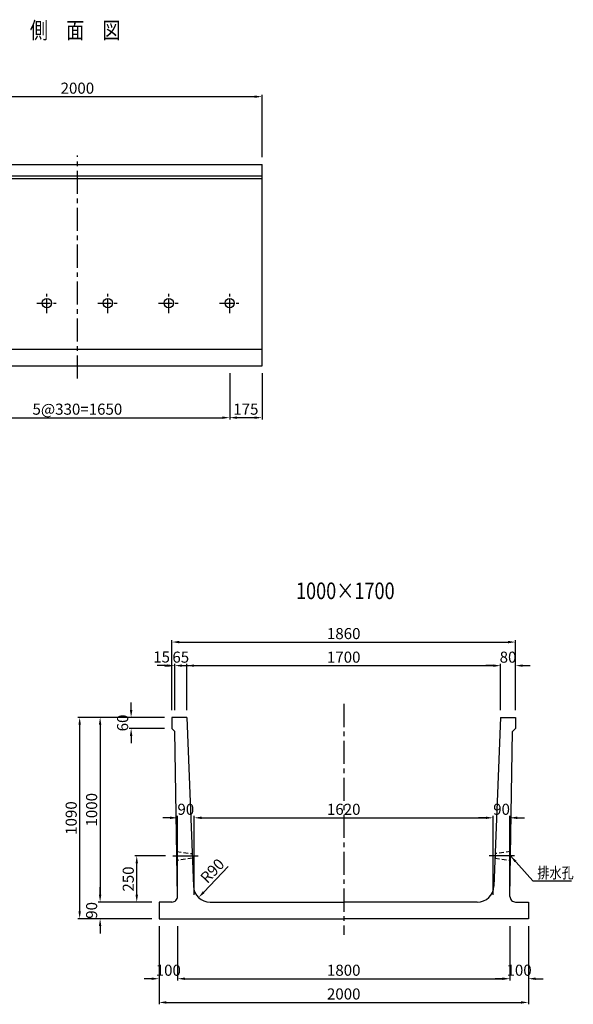
# Model space of a CAD drawing. Extents: x -13288 to 4859, y 2369 to 8379.
# Drawn here: x -5077 to -2079, y 2369 to 7701 of the extents above; entities that cross this region are included whole.
import ezdxf

# ---------------------------------------------------------------- set-up
doc = ezdxf.new("R2010")
doc.units = 0
doc.header["$LTSCALE"] = 200
doc.header["$MEASUREMENT"] = 0
doc.linetypes.add('CENTER', pattern=[2, 1.25, -0.25, 0.25, -0.25])
doc.linetypes.add('HIDDEN', pattern=[0.375, 0.25, -0.125])
doc.layers.get('0').update_dxf_attribs({"linetype": 'CONTINUOUS'})
doc.layers.get('DEFPOINTS').update_dxf_attribs({"linetype": 'CONTINUOUS'})
for name, color, linetype in [('1HASEN', 5, 'CENTER'), ('HASEN', 4, 'HIDDEN'), ('SEIHIN', 3, 'CONTINUOUS'), ('SUNPOU', 1, 'CONTINUOUS')]:
    doc.layers.add(name, color=color, linetype=linetype)
doc.styles.get("Standard").update_dxf_attribs({"font": 'TXT.shx', "width": 0.8, "bigfont": 'BIGFONT.shx'})
doc.dimstyles.new('A3-20', dxfattribs={"dimscale": 20, "dimtxt": 3, "dimasz": 2, "dimexe": 0.5, "dimexo": 2, "dimgap": 0.8, "dimtad": 1, "dimdec": 0, "dimdsep": 46, "dimtxsty": 'STANDARD', "dimcen": 0, "dimadec": 4, "dimazin": 0, "dimtfac": 1, "dimtdec": 0, "dimtix": 1, "dimtofl": 0, "dimtmove": 2, "dimatfit": 3, "dimfxl": 1, "dimtvp": 1, "dimtolj": 1, "dimarcsym": 0})

# ---------------------------------------------------------------- blocks, each defined once
blk = doc.blocks.new('*D101')
at = {"layer": 'DEFPOINTS', "color": 0, "transparency": 16777216}
for p in [(-3764.5, 7284.1), (-5764.5, 6916.2), (-3764.5, 6916.2)]:
    blk.add_point(p, dxfattribs=at)
at = {"layer": 'SUNPOU', "color": 0, "lineweight": -2, "transparency": 16777216}
for p, q in [((-5764.5, 6956.2), (-5764.5, 7294.1)), ((-5724.5, 7284.1), (-3804.5, 7284.1)), ((-3764.5, 6956.2), (-3764.5, 7294.1))]:
    blk.add_line(p, q, dxfattribs=at)
at = {"layer": 'SUNPOU', "color": 0, "transparency": 16777216}
for points in [[(-5724.5, 7290.8), (-5724.5, 7277.5), (-5764.5, 7284.1)], [(-3804.5, 7290.8), (-3804.5, 7277.5), (-3764.5, 7284.1)]]:
    blk.add_solid(points, dxfattribs=at)
at = {"layer": 'SUNPOU', "color": 0, "transparency": 16777216, "insert": (-4764.5, 7330.1), "char_height": 60, "attachment_point": 5}
blk.add_mtext('\\A1;2000', dxfattribs=at)
blk = doc.blocks.new('*D105')
at = {"layer": 'DEFPOINTS', "color": 0, "transparency": 16777216}
for p in [(-3939.5, 5826.2), (-3764.5, 5826.2), (-3939.5, 5545.8)]:
    blk.add_point(p, dxfattribs=at)
at = {"layer": 'SUNPOU', "color": 0, "lineweight": -2, "transparency": 16777216}
for p, q in [((-3939.5, 5786.2), (-3939.5, 5535.8)), ((-3764.5, 5786.2), (-3764.5, 5535.8)), ((-3804.5, 5545.8), (-3899.5, 5545.8))]:
    blk.add_line(p, q, dxfattribs=at)
at = {"layer": 'SUNPOU', "color": 0, "transparency": 16777216}
for points in [[(-3899.5, 5552.4), (-3899.5, 5539.1), (-3939.5, 5545.8)], [(-3804.5, 5552.4), (-3804.5, 5539.1), (-3764.5, 5545.8)]]:
    blk.add_solid(points, dxfattribs=at)
at = {"layer": 'SUNPOU', "color": 0, "transparency": 16777216, "insert": (-3852, 5591.8), "char_height": 60, "attachment_point": 5}
blk.add_mtext('\\A1;175', dxfattribs=at)
blk = doc.blocks.new('*D106')
at = {"layer": 'DEFPOINTS', "color": 0, "transparency": 16777216}
for p in [(-5589.5, 5826.2), (-3939.5, 5826.2), (-3939.5, 5545.8)]:
    blk.add_point(p, dxfattribs=at)
at = {"layer": 'SUNPOU', "color": 0, "lineweight": -2, "transparency": 16777216}
for p, q in [((-5589.5, 5786.2), (-5589.5, 5535.8)), ((-3939.5, 5786.2), (-3939.5, 5535.8)), ((-5549.5, 5545.8), (-3979.5, 5545.8))]:
    blk.add_line(p, q, dxfattribs=at)
at = {"layer": 'SUNPOU', "color": 0, "transparency": 16777216}
for points in [[(-5549.5, 5552.4), (-5549.5, 5539.1), (-5589.5, 5545.8)], [(-3979.5, 5552.4), (-3979.5, 5539.1), (-3939.5, 5545.8)]]:
    blk.add_solid(points, dxfattribs=at)
at = {"layer": 'SUNPOU', "color": 0, "transparency": 16777216, "insert": (-4764.5, 5591.8), "char_height": 60, "attachment_point": 5}
blk.add_mtext('\\A1;5@330=1650', dxfattribs=at)
blk = doc.blocks.new('*D306')
at = {"layer": 'DEFPOINTS', "color": 0, "transparency": 16777216}
for p in [(-2472.1, 4203), (-4172.1, 3922.6), (-2472.1, 3922.6)]:
    blk.add_point(p, dxfattribs=at)
at = {"layer": 'SUNPOU', "color": 0, "lineweight": -2, "transparency": 16777216}
for p, q in [((-4172.1, 3962.6), (-4172.1, 4213)), ((-2472.1, 3962.6), (-2472.1, 4213)), ((-4132.1, 4203), (-2512.1, 4203))]:
    blk.add_line(p, q, dxfattribs=at)
at = {"layer": 'SUNPOU', "color": 0, "transparency": 16777216}
for points in [[(-4132.1, 4209.6), (-4132.1, 4196.3), (-4172.1, 4203)], [(-2512.1, 4209.6), (-2512.1, 4196.3), (-2472.1, 4203)]]:
    blk.add_solid(points, dxfattribs=at)
at = {"layer": 'SUNPOU', "color": 0, "transparency": 16777216, "insert": (-3322.1, 4249), "char_height": 60, "attachment_point": 5}
blk.add_mtext('\\A1;1700', dxfattribs=at)
blk = doc.blocks.new('*D307')
at = {"layer": 'DEFPOINTS', "color": 0, "transparency": 16777216}
for p in [(-2392.1, 4330.6), (-4252.1, 3922.6), (-2392.1, 3922.6)]:
    blk.add_point(p, dxfattribs=at)
at = {"layer": 'SUNPOU', "color": 0, "lineweight": -2, "transparency": 16777216}
for p, q in [((-4252.1, 3962.6), (-4252.1, 4340.6)), ((-4212.1, 4330.6), (-2432.1, 4330.6)), ((-2392.1, 3962.6), (-2392.1, 4340.6))]:
    blk.add_line(p, q, dxfattribs=at)
at = {"layer": 'SUNPOU', "color": 0, "transparency": 16777216}
for points in [[(-4212.1, 4337.3), (-4212.1, 4323.9), (-4252.1, 4330.6)], [(-2432.1, 4337.3), (-2432.1, 4323.9), (-2392.1, 4330.6)]]:
    blk.add_solid(points, dxfattribs=at)
at = {"layer": 'SUNPOU', "color": 0, "transparency": 16777216, "insert": (-3322.1, 4376.6), "char_height": 60, "attachment_point": 5}
blk.add_mtext('\\A1;1860', dxfattribs=at)
blk = doc.blocks.new('*D308')
at = {"layer": 'DEFPOINTS', "color": 0, "transparency": 16777216}
for p in [(-4252.1, 4203), (-4252.1, 3922.6), (-4237.1, 3922.6)]:
    blk.add_point(p, dxfattribs=at)
at = {"layer": 'SUNPOU', "color": 0, "lineweight": -2, "transparency": 16777216}
for p, q in [((-4252.1, 3962.6), (-4252.1, 4213)), ((-4237.1, 3962.6), (-4237.1, 4213)), ((-4292.1, 4203), (-4332.1, 4203)), ((-4197.1, 4203), (-4157.1, 4203))]:
    blk.add_line(p, q, dxfattribs=at)
at = {"layer": 'SUNPOU', "color": 0, "transparency": 16777216}
for points in [[(-4292.1, 4209.6), (-4292.1, 4196.3), (-4252.1, 4203)], [(-4197.1, 4209.6), (-4197.1, 4196.3), (-4237.1, 4203)]]:
    blk.add_solid(points, dxfattribs=at)
at = {"layer": 'SUNPOU', "color": 0, "transparency": 16777216, "insert": (-4308.4, 4249.8), "char_height": 60, "attachment_point": 5}
blk.add_mtext('\\A1;15', dxfattribs=at)
blk = doc.blocks.new('*D309')
at = {"layer": 'DEFPOINTS', "color": 0, "transparency": 16777216}
for p in [(-4237.1, 4203), (-4237.1, 3922.6), (-4172.1, 3922.6)]:
    blk.add_point(p, dxfattribs=at)
at = {"layer": 'SUNPOU', "color": 0, "lineweight": -2, "transparency": 16777216}
for p, q in [((-4237.1, 3962.6), (-4237.1, 4213)), ((-4172.1, 3962.6), (-4172.1, 4213)), ((-4277.1, 4203), (-4317.1, 4203)), ((-4132.1, 4203), (-4092.1, 4203))]:
    blk.add_line(p, q, dxfattribs=at)
at = {"layer": 'SUNPOU', "color": 0, "transparency": 16777216}
for points in [[(-4277.1, 4209.6), (-4277.1, 4196.3), (-4237.1, 4203)], [(-4132.1, 4209.6), (-4132.1, 4196.3), (-4172.1, 4203)]]:
    blk.add_solid(points, dxfattribs=at)
at = {"layer": 'SUNPOU', "color": 0, "transparency": 16777216, "insert": (-4204.6, 4249), "char_height": 60, "attachment_point": 5}
blk.add_mtext('\\A1;65', dxfattribs=at)
blk = doc.blocks.new('*D310')
at = {"layer": 'DEFPOINTS', "color": 0, "transparency": 16777216}
for p in [(-2392.1, 4203), (-2472.1, 3922.6), (-2392.1, 3922.6)]:
    blk.add_point(p, dxfattribs=at)
at = {"layer": 'SUNPOU', "color": 0, "lineweight": -2, "transparency": 16777216}
for p, q in [((-2472.1, 3962.6), (-2472.1, 4213)), ((-2392.1, 3962.6), (-2392.1, 4213)), ((-2512.1, 4203), (-2552.1, 4203)), ((-2352.1, 4203), (-2312.1, 4203))]:
    blk.add_line(p, q, dxfattribs=at)
at = {"layer": 'SUNPOU', "color": 0, "transparency": 16777216}
for points in [[(-2512.1, 4209.6), (-2512.1, 4196.3), (-2472.1, 4203)], [(-2352.1, 4209.6), (-2352.1, 4196.3), (-2392.1, 4203)]]:
    blk.add_solid(points, dxfattribs=at)
at = {"layer": 'SUNPOU', "color": 0, "transparency": 16777216, "insert": (-2432.1, 4249), "char_height": 60, "attachment_point": 5}
blk.add_mtext('\\A1;80', dxfattribs=at)
blk = doc.blocks.new('*D311')
at = {"layer": 'DEFPOINTS', "color": 0, "transparency": 16777216}
for p in [(-2512.1, 3379.1), (-4132.1, 2922.6), (-2512.1, 2922.6)]:
    blk.add_point(p, dxfattribs=at)
at = {"layer": 'SUNPOU', "color": 0, "lineweight": -2, "transparency": 16777216}
for p, q in [((-4132.1, 2962.6), (-4132.1, 3389.1)), ((-4092.1, 3379.1), (-2552.1, 3379.1)), ((-2512.1, 2962.6), (-2512.1, 3389.1))]:
    blk.add_line(p, q, dxfattribs=at)
at = {"layer": 'SUNPOU', "color": 0, "transparency": 16777216}
for points in [[(-4092.1, 3385.7), (-4092.1, 3372.4), (-4132.1, 3379.1)], [(-2552.1, 3385.7), (-2552.1, 3372.4), (-2512.1, 3379.1)]]:
    blk.add_solid(points, dxfattribs=at)
at = {"layer": 'SUNPOU', "color": 0, "transparency": 16777216, "insert": (-3322.1, 3425.1), "char_height": 60, "attachment_point": 5}
blk.add_mtext('\\A1;1620', dxfattribs=at)
blk = doc.blocks.new('*D312')
at = {"layer": 'DEFPOINTS', "color": 0, "transparency": 16777216}
for p in [(-4222.1, 3379.1), (-4222.1, 2922.6), (-4132.1, 2922.6)]:
    blk.add_point(p, dxfattribs=at)
at = {"layer": 'SUNPOU', "color": 0, "lineweight": -2, "transparency": 16777216}
for p, q in [((-4262.1, 3379.1), (-4302.1, 3379.1)), ((-4222.1, 2962.6), (-4222.1, 3389.1)), ((-4132.1, 2962.6), (-4132.1, 3389.1)), ((-4092.1, 3379.1), (-4052.1, 3379.1))]:
    blk.add_line(p, q, dxfattribs=at)
at = {"layer": 'SUNPOU', "color": 0, "transparency": 16777216}
for points in [[(-4262.1, 3385.7), (-4262.1, 3372.4), (-4222.1, 3379.1)], [(-4092.1, 3385.7), (-4092.1, 3372.4), (-4132.1, 3379.1)]]:
    blk.add_solid(points, dxfattribs=at)
at = {"layer": 'SUNPOU', "color": 0, "transparency": 16777216, "insert": (-4177.1, 3425.1), "char_height": 60, "attachment_point": 5}
blk.add_mtext('\\A1;90', dxfattribs=at)
blk = doc.blocks.new('*D313')
at = {"layer": 'DEFPOINTS', "color": 0, "transparency": 16777216}
for p in [(-2422.1, 3379.1), (-2512.1, 2922.6), (-2422.1, 2922.6)]:
    blk.add_point(p, dxfattribs=at)
at = {"layer": 'SUNPOU', "color": 0, "lineweight": -2, "transparency": 16777216}
for p, q in [((-2552.1, 3379.1), (-2592.1, 3379.1)), ((-2512.1, 2962.6), (-2512.1, 3389.1)), ((-2422.1, 2962.6), (-2422.1, 3389.1)), ((-2382.1, 3379.1), (-2342.1, 3379.1))]:
    blk.add_line(p, q, dxfattribs=at)
at = {"layer": 'SUNPOU', "color": 0, "transparency": 16777216}
for points in [[(-2552.1, 3385.7), (-2552.1, 3372.4), (-2512.1, 3379.1)], [(-2382.1, 3385.7), (-2382.1, 3372.4), (-2422.1, 3379.1)]]:
    blk.add_solid(points, dxfattribs=at)
at = {"layer": 'SUNPOU', "color": 0, "transparency": 16777216, "insert": (-2467.1, 3425.1), "char_height": 60, "attachment_point": 5}
blk.add_mtext('\\A1;90', dxfattribs=at)
blk = doc.blocks.new('*D314')
at = {"layer": 'DEFPOINTS', "color": 0, "transparency": 16777216}
for p in [(-4252.1, 3922.6), (-4473.4, 3862.6), (-4252.1, 3862.6)]:
    blk.add_point(p, dxfattribs=at)
at = {"layer": 'SUNPOU', "color": 0, "lineweight": -2, "transparency": 16777216}
for p, q in [((-4473.4, 3962.6), (-4473.4, 4002.6)), ((-4292.1, 3922.6), (-4483.4, 3922.6)), ((-4292.1, 3862.6), (-4483.4, 3862.6)), ((-4473.4, 3822.6), (-4473.4, 3782.6))]:
    blk.add_line(p, q, dxfattribs=at)
at = {"layer": 'SUNPOU', "color": 0, "transparency": 16777216}
for points in [[(-4480.1, 3962.6), (-4466.7, 3962.6), (-4473.4, 3922.6)], [(-4480.1, 3822.6), (-4466.7, 3822.6), (-4473.4, 3862.6)]]:
    blk.add_solid(points, dxfattribs=at)
at = {"layer": 'SUNPOU', "color": 0, "transparency": 16777216, "insert": (-4519.4, 3892.6), "char_height": 60, "attachment_point": 5, "rotation": 90}
blk.add_mtext('\\A1;60', dxfattribs=at)
blk = doc.blocks.new('*D315')
at = {"layer": 'DEFPOINTS', "color": 0, "transparency": 16777216}
for p in [(-4252.1, 3922.6), (-4641.3, 2922.6), (-4322.1, 2922.6)]:
    blk.add_point(p, dxfattribs=at)
at = {"layer": 'SUNPOU', "color": 0, "lineweight": -2, "transparency": 16777216}
for p, q in [((-4292.1, 3922.6), (-4651.3, 3922.6)), ((-4641.3, 3882.6), (-4641.3, 2962.6)), ((-4362.1, 2922.6), (-4651.3, 2922.6))]:
    blk.add_line(p, q, dxfattribs=at)
at = {"layer": 'SUNPOU', "color": 0, "transparency": 16777216}
for points in [[(-4648, 3882.6), (-4634.7, 3882.6), (-4641.3, 3922.6)], [(-4648, 2962.6), (-4634.7, 2962.6), (-4641.3, 2922.6)]]:
    blk.add_solid(points, dxfattribs=at)
at = {"layer": 'SUNPOU', "color": 0, "transparency": 16777216, "insert": (-4687.3, 3422.6), "char_height": 60, "attachment_point": 5, "rotation": 90}
blk.add_mtext('\\A1;1000', dxfattribs=at)
blk = doc.blocks.new('*D316')
at = {"layer": 'DEFPOINTS', "color": 0, "transparency": 16777216}
for p in [(-4752, 3922.6), (-4252.1, 3922.6), (-4322.1, 2832.6)]:
    blk.add_point(p, dxfattribs=at)
at = {"layer": 'SUNPOU', "color": 0, "lineweight": -2, "transparency": 16777216}
for p, q in [((-4292.1, 3922.6), (-4762, 3922.6)), ((-4752, 2872.6), (-4752, 3882.6)), ((-4362.1, 2832.6), (-4762, 2832.6))]:
    blk.add_line(p, q, dxfattribs=at)
at = {"layer": 'SUNPOU', "color": 0, "transparency": 16777216}
for points in [[(-4758.7, 3882.6), (-4745.4, 3882.6), (-4752, 3922.6)], [(-4758.7, 2872.6), (-4745.4, 2872.6), (-4752, 2832.6)]]:
    blk.add_solid(points, dxfattribs=at)
at = {"layer": 'SUNPOU', "color": 0, "transparency": 16777216, "insert": (-4798, 3377.6), "char_height": 60, "attachment_point": 5, "rotation": 90}
blk.add_mtext('\\A1;1090', dxfattribs=at)
blk = doc.blocks.new('*D317')
at = {"layer": 'DEFPOINTS', "color": 0, "transparency": 16777216}
for p in [(-4322.1, 2922.6), (-4641.3, 2832.6), (-4322.1, 2832.6)]:
    blk.add_point(p, dxfattribs=at)
at = {"layer": 'SUNPOU', "color": 0, "lineweight": -2, "transparency": 16777216}
for p, q in [((-4641.3, 2962.6), (-4641.3, 3002.6)), ((-4362.1, 2922.6), (-4651.3, 2922.6)), ((-4362.1, 2832.6), (-4651.3, 2832.6)), ((-4641.3, 2792.6), (-4641.3, 2752.6))]:
    blk.add_line(p, q, dxfattribs=at)
at = {"layer": 'SUNPOU', "color": 0, "transparency": 16777216}
for points in [[(-4648, 2962.6), (-4634.7, 2962.6), (-4641.3, 2922.6)], [(-4648, 2792.6), (-4634.7, 2792.6), (-4641.3, 2832.6)]]:
    blk.add_solid(points, dxfattribs=at)
at = {"layer": 'SUNPOU', "color": 0, "transparency": 16777216, "insert": (-4687.3, 2877.6), "char_height": 60, "attachment_point": 5, "rotation": 90}
blk.add_mtext('\\A1;90', dxfattribs=at)
blk = doc.blocks.new('*D318')
at = {"layer": 'DEFPOINTS', "color": 0, "transparency": 16777216}
for p in [(-4442.9, 3172.6), (-4246.7, 3172.6), (-4322.1, 2922.6)]:
    blk.add_point(p, dxfattribs=at)
at = {"layer": 'SUNPOU', "color": 0, "lineweight": -2, "transparency": 16777216}
for p, q in [((-4286.7, 3172.6), (-4452.9, 3172.6)), ((-4442.9, 2962.6), (-4442.9, 3132.6)), ((-4362.1, 2922.6), (-4452.9, 2922.6))]:
    blk.add_line(p, q, dxfattribs=at)
at = {"layer": 'SUNPOU', "color": 0, "transparency": 16777216}
for points in [[(-4449.5, 3132.6), (-4436.2, 3132.6), (-4442.9, 3172.6)], [(-4449.5, 2962.6), (-4436.2, 2962.6), (-4442.9, 2922.6)]]:
    blk.add_solid(points, dxfattribs=at)
at = {"layer": 'SUNPOU', "color": 0, "transparency": 16777216, "insert": (-4488.9, 3047.6), "char_height": 60, "attachment_point": 5, "rotation": 90}
blk.add_mtext('\\A1;250', dxfattribs=at)
blk = doc.blocks.new('*D319')
at = {"layer": 'DEFPOINTS', "color": 0, "transparency": 16777216}
for p in [(-4222.1, 2832.6), (-2422.1, 2832.6), (-2422.1, 2507.6)]:
    blk.add_point(p, dxfattribs=at)
at = {"layer": 'SUNPOU', "color": 0, "lineweight": -2, "transparency": 16777216}
for p, q in [((-4222.1, 2792.6), (-4222.1, 2497.6)), ((-2422.1, 2792.6), (-2422.1, 2497.6)), ((-4182.1, 2507.6), (-2462.1, 2507.6))]:
    blk.add_line(p, q, dxfattribs=at)
at = {"layer": 'SUNPOU', "color": 0, "transparency": 16777216}
for points in [[(-4182.1, 2514.3), (-4182.1, 2501), (-4222.1, 2507.6)], [(-2462.1, 2514.3), (-2462.1, 2501), (-2422.1, 2507.6)]]:
    blk.add_solid(points, dxfattribs=at)
at = {"layer": 'SUNPOU', "color": 0, "transparency": 16777216, "insert": (-3322.1, 2553.6), "char_height": 60, "attachment_point": 5}
blk.add_mtext('\\A1;1800', dxfattribs=at)
blk = doc.blocks.new('*D320')
at = {"layer": 'DEFPOINTS', "color": 0, "transparency": 16777216}
for p in [(-4045.6, 3012.6), (-4107.7, 2947.5)]:
    blk.add_point(p, dxfattribs=at)
at = {"layer": 'SUNPOU', "color": 0, "lineweight": -2, "transparency": 16777216}
blk.add_line((-3947.7, 3115.4), (-4080.1, 2976.4), dxfattribs=at)
at = {"layer": 'SUNPOU', "color": 0, "transparency": 16777216}
blk.add_solid([(-4084.9, 2981), (-4075.3, 2971.8), (-4107.7, 2947.5)], dxfattribs=at)
at = {"layer": 'SUNPOU', "color": 0, "transparency": 16777216, "insert": (-4033.4, 3092.1), "char_height": 60, "attachment_point": 5, "rotation": 46.3907}
blk.add_mtext('\\A1;R90', dxfattribs=at)
blk = doc.blocks.new('*D321')
at = {"layer": 'DEFPOINTS', "color": 0, "transparency": 16777216}
for p in [(-4322.1, 2832.6), (-4222.1, 2832.6), (-4322.1, 2507.6)]:
    blk.add_point(p, dxfattribs=at)
at = {"layer": 'SUNPOU', "color": 0, "lineweight": -2, "transparency": 16777216}
for p, q in [((-4322.1, 2792.6), (-4322.1, 2497.6)), ((-4222.1, 2792.6), (-4222.1, 2497.6)), ((-4362.1, 2507.6), (-4402.1, 2507.6)), ((-4182.1, 2507.6), (-4142.1, 2507.6))]:
    blk.add_line(p, q, dxfattribs=at)
at = {"layer": 'SUNPOU', "color": 0, "transparency": 16777216}
for points in [[(-4362.1, 2514.3), (-4362.1, 2501), (-4322.1, 2507.6)], [(-4182.1, 2514.3), (-4182.1, 2501), (-4222.1, 2507.6)]]:
    blk.add_solid(points, dxfattribs=at)
at = {"layer": 'SUNPOU', "color": 0, "transparency": 16777216, "insert": (-4272.1, 2553.6), "char_height": 60, "attachment_point": 5}
blk.add_mtext('\\A1;100', dxfattribs=at)
blk = doc.blocks.new('*D322')
at = {"layer": 'DEFPOINTS', "color": 0, "transparency": 16777216}
for p in [(-2422.1, 2832.6), (-2322.1, 2832.6), (-2322.1, 2507.6)]:
    blk.add_point(p, dxfattribs=at)
at = {"layer": 'SUNPOU', "color": 0, "lineweight": -2, "transparency": 16777216}
for p, q in [((-2422.1, 2792.6), (-2422.1, 2497.6)), ((-2322.1, 2792.6), (-2322.1, 2497.6)), ((-2462.1, 2507.6), (-2502.1, 2507.6)), ((-2282.1, 2507.6), (-2242.1, 2507.6))]:
    blk.add_line(p, q, dxfattribs=at)
at = {"layer": 'SUNPOU', "color": 0, "transparency": 16777216}
for points in [[(-2462.1, 2514.3), (-2462.1, 2501), (-2422.1, 2507.6)], [(-2282.1, 2514.3), (-2282.1, 2501), (-2322.1, 2507.6)]]:
    blk.add_solid(points, dxfattribs=at)
at = {"layer": 'SUNPOU', "color": 0, "transparency": 16777216, "insert": (-2372.1, 2553.6), "char_height": 60, "attachment_point": 5}
blk.add_mtext('\\A1;100', dxfattribs=at)
blk = doc.blocks.new('*D323')
at = {"layer": 'DEFPOINTS', "color": 0, "transparency": 16777216}
for p in [(-4322.1, 2832.6), (-2322.1, 2832.6), (-2322.1, 2379.1)]:
    blk.add_point(p, dxfattribs=at)
at = {"layer": 'SUNPOU', "color": 0, "lineweight": -2, "transparency": 16777216}
for p, q in [((-4322.1, 2792.6), (-4322.1, 2369.1)), ((-2322.1, 2792.6), (-2322.1, 2369.1)), ((-4282.1, 2379.1), (-2362.1, 2379.1))]:
    blk.add_line(p, q, dxfattribs=at)
at = {"layer": 'SUNPOU', "color": 0, "transparency": 16777216}
for points in [[(-4282.1, 2385.8), (-4282.1, 2372.4), (-4322.1, 2379.1)], [(-2362.1, 2385.8), (-2362.1, 2372.4), (-2322.1, 2379.1)]]:
    blk.add_solid(points, dxfattribs=at)
at = {"layer": 'SUNPOU', "color": 0, "transparency": 16777216, "insert": (-3322.1, 2425.1), "char_height": 60, "attachment_point": 5}
blk.add_mtext('\\A1;2000', dxfattribs=at)

msp = doc.modelspace()

# ---------------------------------------------------------------- linework, layer by layer
at = {"layer": '1HASEN', "ltscale": 0.5}
for p, q in [((-4764.5, 5757.8), (-4764.5, 6965.5)), ((-3322.1, 3995.6), (-3322.1, 2745.5))]:
    msp.add_line(p, q, dxfattribs=at)
at = {"layer": '1HASEN', "ltscale": 0.3}
for p, q in [((-4929.5, 6111.2), (-4929.5, 6221.2)), ((-4599.5, 6111.2), (-4599.5, 6221.2)), ((-4269.5, 6111.2), (-4269.5, 6221.2)), ((-3939.5, 6111.2), (-3939.5, 6221.2)), ((-4984.5, 6166.2), (-4874.5, 6166.2)), ((-4654.5, 6166.2), (-4544.5, 6166.2)), ((-4324.5, 6166.2), (-4214.5, 6166.2)), ((-3994.5, 6166.2), (-3884.5, 6166.2))]:
    msp.add_line(p, q, dxfattribs=at)
at = {"layer": '1HASEN'}
for p, q in [((-4246.7, 3172.6), (-4109.5, 3172.6)), ((-2397.5, 3172.6), (-2534.7, 3172.6))]:
    msp.add_line(p, q, dxfattribs=at)
at = {"layer": 'DEFPOINTS'}
for p in [(-4222.1, 2922.6), (-4222.1, 2922.6), (-4132.1, 2922.6), (-2512.1, 2922.6), (-2512.1, 2922.6), (-2422.1, 2922.6), (-2422.1, 2922.6), (-2422.1, 2922.6)]:
    msp.add_point(p, dxfattribs=at)
at = {"layer": 'HASEN', "ltscale": 0.5}
for p, q in [((-4226.2, 3197.4), (-4142.6, 3185)), ((-4225.5, 3147.6), (-4226.2, 3197.4)), ((-4141.6, 3160.1), (-4225.5, 3147.6)), ((-4142.6, 3185), (-4141.6, 3160.1)), ((-2501.6, 3185), (-2502.6, 3160.1)), ((-2502.6, 3160.1), (-2418.7, 3147.6)), ((-2418, 3197.4), (-2501.6, 3185)), ((-2418.7, 3147.6), (-2418, 3197.4))]:
    msp.add_line(p, q, dxfattribs=at)
at = {"layer": 'SEIHIN'}
for p, q in [((-5764.5, 6916.2), (-3764.5, 6916.2)), ((-3764.5, 5826.2), (-3764.5, 6916.2)), ((-5764.5, 6856.2), (-3764.5, 6856.2)), ((-5764.5, 6840.1), (-3764.5, 6840.1)), ((-5764.5, 5916.2), (-3764.5, 5916.2)), ((-5764.5, 5826.2), (-3764.5, 5826.2)), ((-4237.1, 3922.6), (-4252.1, 3922.6)), ((-4252.1, 3922.6), (-4252.1, 3862.6)), ((-4172.1, 3922.6), (-4237.1, 3922.6)), ((-4172.1, 3922.6), (-4135.6, 3009)), ((-2472.1, 3922.6), (-2508.6, 3009)), ((-2472.1, 3922.6), (-2407.1, 3922.6)), ((-2407.1, 3922.6), (-2392.1, 3922.6)), ((-2392.1, 3922.6), (-2392.1, 3862.6)), ((-4252.1, 3862.6), (-4236, 3846.5)), ((-4222.6, 2953.1), (-4236, 3846.5)), ((-2421.6, 2953.1), (-2408.2, 3846.5)), ((-2392.1, 3862.6), (-2408.2, 3846.5)), ((-4252.5, 2922.6), (-4322.1, 2922.6)), ((-4322.1, 2922.6), (-4322.1, 2832.6)), ((-4045.6, 2922.6), (-3322.1, 2922.6)), ((-2598.6, 2922.6), (-3322.1, 2922.6)), ((-2391.6, 2922.6), (-2322.1, 2922.6)), ((-2322.1, 2922.6), (-2322.1, 2832.6)), ((-4322.1, 2832.6), (-3322.1, 2832.6)), ((-2322.1, 2832.6), (-3322.1, 2832.6))]:
    msp.add_line(p, q, dxfattribs=at)
for centre, radius, start, end in [((-4045.6, 3012.6), 90, 182.2906, 270), ((-2598.6, 3012.6), 90, 270, 357.7094), ((-4252.5, 2952.6), 30, 270, 0.8594), ((-2391.6, 2952.6), 30, 179.1406, 270)]:
    msp.add_arc(centre, radius, start, end, dxfattribs=at)
at = {"layer": 'SUNPOU'}
msp.add_line((-2298.1, 3037.3), (-2089.2, 3037.3), dxfattribs=at)
for centre in [(-4929.5, 6166.2), (-4599.5, 6166.2), (-4269.5, 6166.2), (-3939.5, 6166.2)]:
    msp.add_circle(centre, 25, dxfattribs=at)

# ---------------------------------------------------------------- texts
at = {"width": 0.8}
for s, p in [('側\u3000面\u3000図', (-5021.6, 7598.4)), ('1000×1700', (-3580.6, 4563.2))]:
    msp.add_text(s, height=90, dxfattribs=at).set_placement(p)
at = {"layer": 'SUNPOU', "width": 0.8}
msp.add_text('排水孔', height=60, dxfattribs=at).set_placement((-2273, 3051.2))

# ---------------------------------------------------------------- dimensions: what is measured, and where the dimension line sits
at = {"layer": 'SUNPOU'}
for base, p1, p2, picture, middle in [((-3764.5, 7284.1), (-5764.5, 6916.2), (-3764.5, 6916.2), '*D101', (-4764.5, 7330.1)), ((-2392.1, 4330.6), (-4252.1, 3922.6), (-2392.1, 3922.6), '*D307', (-3322.1, 4376.6)), ((-4237.1, 4203), (-4172.1, 3922.6), (-4237.1, 3922.6), '*D309', (-4204.6, 4249)), ((-2472.1, 4203), (-4172.1, 3922.6), (-2472.1, 3922.6), '*D306', (-3322.1, 4249)), ((-2392.1, 4203), (-2472.1, 3922.6), (-2392.1, 3922.6), '*D310', (-2432.1, 4249)), ((-4222.1, 3379.1), (-4132.1, 2922.6), (-4222.1, 2922.6), '*D312', (-4177.1, 3425.1)), ((-2512.1, 3379.1), (-4132.1, 2922.6), (-2512.1, 2922.6), '*D311', (-3322.1, 3425.1)), ((-4322.1, 2507.6), (-4222.1, 2832.6), (-4322.1, 2832.6), '*D321', (-4272.1, 2553.6)), ((-2322.1, 2379.1), (-4322.1, 2832.6), (-2322.1, 2832.6), '*D323', (-3322.1, 2425.1)), ((-2422.1, 2507.6), (-4222.1, 2832.6), (-2422.1, 2832.6), '*D319', (-3322.1, 2553.6)), ((-2322.1, 2507.6), (-2422.1, 2832.6), (-2322.1, 2832.6), '*D322', (-2372.1, 2553.6))]:
    dim = msp.add_linear_dim(base=base, p1=p1, p2=p2, dimstyle='A3-20', dxfattribs=at)
    dim.commit()
    dim.dimension.update_dxf_attribs({"geometry": picture, "text_midpoint": middle})
dim = msp.add_linear_dim(base=(-3939.5, 5545.8), p1=(-5589.5, 5826.2), p2=(-3939.5, 5826.2), text='5@330=<>', dimstyle='A3-20', dxfattribs=at)
dim.commit()
dim.dimension.update_dxf_attribs({"geometry": '*D106', "text_midpoint": (-4764.5, 5591.8)})
for base, p1, p2, angle, picture, middle in [((-3939.5, 5545.8), (-3764.5, 5826.2), (-3939.5, 5826.2), 180, '*D105', (-3852, 5591.8)), ((-4473.4, 3862.6), (-4252.1, 3922.6), (-4252.1, 3862.6), 90, '*D314', (-4519.4, 3892.6)), ((-4752, 3922.6), (-4322.1, 2832.6), (-4252.1, 3922.6), 90, '*D316', (-4798, 3377.6)), ((-4641.3, 2922.6), (-4252.1, 3922.6), (-4322.1, 2922.6), 90, '*D315', (-4687.3, 3422.6)), ((-2422.1, 3379.1), (-2512.1, 2922.6), (-2422.1, 2922.6), 180, '*D313', (-2467.1, 3425.1)), ((-4442.9, 3172.6), (-4322.1, 2922.6), (-4246.7, 3172.6), 90, '*D318', (-4488.9, 3047.6)), ((-4641.3, 2832.6), (-4322.1, 2922.6), (-4322.1, 2832.6), 90, '*D317', (-4687.3, 2877.6))]:
    dim = msp.add_linear_dim(base=base, p1=p1, p2=p2, angle=angle, dimstyle='A3-20', dxfattribs=at)
    dim.commit()
    dim.dimension.update_dxf_attribs({"geometry": picture, "text_midpoint": middle})
dim = msp.add_linear_dim(base=(-4252.1, 4203), p1=(-4237.1, 3922.6), p2=(-4252.1, 3922.6), dimstyle='A3-20', dxfattribs=at)
dim.commit()
dim.dimension.update_dxf_attribs({"geometry": '*D308', "text_midpoint": (-4308.4, 4249.8), "dimtype": 160})
dim = msp.add_radius_dim(center=(-4045.6, 3012.6), mpoint=(-4107.7, 2947.5), dimstyle='A3-20', override={"dimtmove": 0}, dxfattribs=at)
dim.commit()
dim.dimension.update_dxf_attribs({"geometry": '*D320', "text_midpoint": (-4000.1, 3060.4), "dimtype": 164})

# ---------------------------------------------------------------- leaders
msp.add_leader([(-2418.3, 3172.6), (-2298.1, 3037.3)], dimstyle='A3-20', override={"dimgap": 0.8, "dimtad": 0}, dxfattribs=at)

doc.saveas('drawing.dxf')
